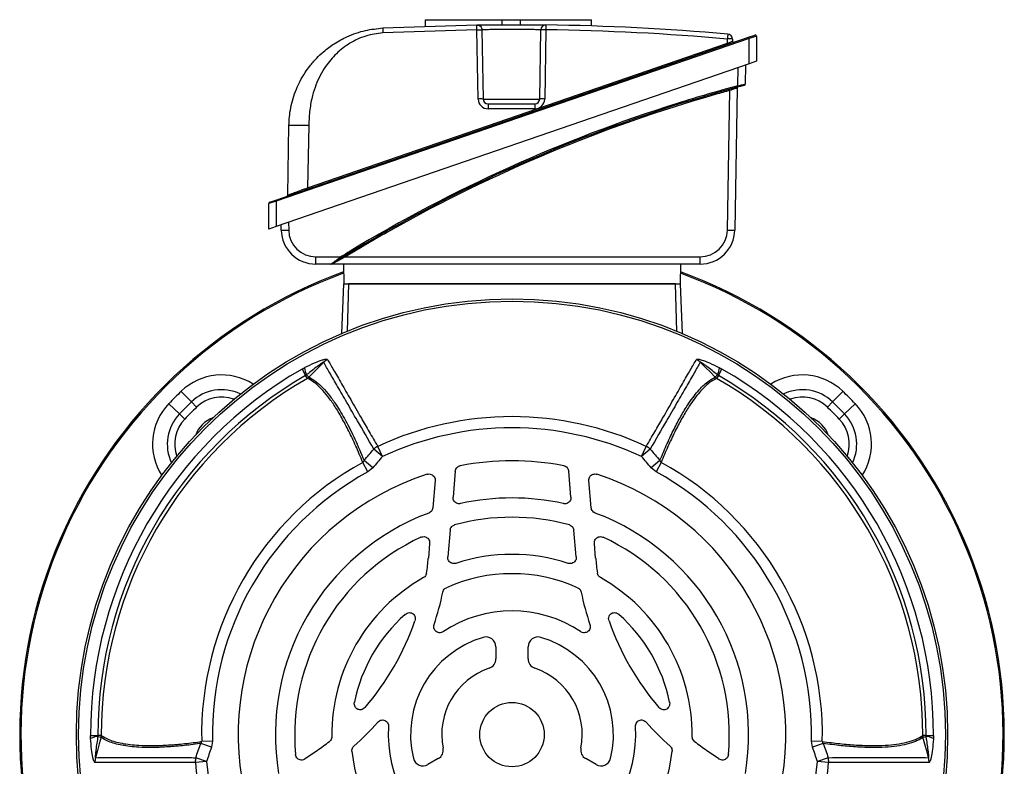
# Model space of a CAD drawing. Units: millimetres. Extents: x -689 to 463, y -463 to 463.
# Drawn here: x -689 to -491, y -29 to 122 of the extents above; entities that cross this region are included whole.
import ezdxf

# ---------------------------------------------------------------- set-up
doc = ezdxf.new("R2010")
doc.units = ezdxf.units.MM

msp = doc.modelspace()

# ---------------------------------------------------------------- linework, layer by layer
at = {"color": 7, "linetype": 'Continuous', "lineweight": 25}
for p, q in [((-607.51, 121.91), (-607.51, 120.6)), ((-607.51, 121.91), (-591.97, 121.91)), ((-591.97, 120.9), (-591.97, 121.91)), ((-591.97, 121.91), (-588.27, 121.91)), ((-588.27, 120.9), (-588.27, 121.91)), ((-588.27, 121.91), (-573.95, 121.91)), ((-573.95, 120.64), (-573.95, 121.91)), ((-616.11, 120.23), (-597.1, 120.85)), ((-597.09, 119.87), (-616.06, 119.24)), ((-596.84, 105.89), (-597.09, 119.87)), ((-596.09, 119.87), (-595.84, 105.89)), ((-584.4, 105.89), (-584.16, 119.87)), ((-583.16, 119.87), (-583.4, 105.89)), ((-637.7, 85.49), (-542.2, 118.37)), ((-542.12, 118.14), (-637.62, 85.25)), ((-546.47, 117.16), (-546.48, 118)), ((-545.48, 118), (-545.48, 117.59)), ((-542.2, 118.37), (-540.95, 118.8)), ((-542.2, 118.37), (-542.12, 118.14)), ((-540.62, 118.57), (-542.12, 118.14)), ((-542.12, 113.02), (-542.12, 118.14)), ((-540.62, 118.57), (-540.62, 113.53)), ((-631.28, 87.96), (-546.47, 117.16)), ((-540.62, 113.53), (-542.12, 113.02)), ((-542.12, 113.02), (-637.62, 80.13)), ((-544.36, 108.57), (-544.3, 112.27)), ((-542.8, 112.78), (-542.87, 108.9)), ((-546.49, 79.42), (-546, 107.61)), ((-544.5, 108.09), (-545, 79.42)), ((-595.84, 105.89), (-584.4, 105.89)), ((-594.84, 104.91), (-585.4, 104.91)), ((-594.84, 104.91), (-594.84, 103.92)), ((-585.4, 103.92), (-594.84, 103.92)), ((-585.4, 104.91), (-585.4, 103.92)), ((-635.31, 86.49), (-635.06, 100.6)), ((-631.06, 100.6), (-631.28, 87.96)), ((-637.62, 85.25), (-639.12, 84.82)), ((-639.12, 79.62), (-639.12, 84.82)), ((-638.95, 85.06), (-637.7, 85.49)), ((-637.7, 85.49), (-637.62, 85.25)), ((-637.62, 85.25), (-637.62, 80.13)), ((-637.62, 80.13), (-639.12, 79.62)), ((-636.62, 79.42), (-636.64, 80.47)), ((-635.14, 80.99), (-635.11, 79.42)), ((-629.61, 74.02), (-624.59, 74.02)), ((-623.64, 74.02), (-551.99, 74.02)), ((-626.57, 72.54), (-629.62, 72.54)), ((-552, 72.54), (-626.43, 72.54)), ((-624.07, 72.54), (-624, 68.54)), ((-555.93, 72.54), (-556, 68.54)), ((-624.35, 58.56), (-624, 68.54)), ((-624, 68.54), (-556, 68.54)), ((-557, 68.54), (-623, 68.54)), ((-556, 68.54), (-555.65, 58.56)), ((-632.42, 51.36), (-631.88, 51.65)), ((-632.42, 51.36), (-631.68, 50.08)), ((-631.52, 50.17), (-631.68, 50.08)), ((-631.34, 49.48), (-631.68, 50.08)), ((-631.06, 49.71), (-631.52, 50.17)), ((-548.48, 50.17), (-548.94, 49.71)), ((-548.32, 50.08), (-548.66, 49.48)), ((-548.32, 50.08), (-548.48, 50.17)), ((-548.32, 50.08), (-547.58, 51.36)), ((-548.12, 51.65), (-547.58, 51.36)), ((-656.83, 46.86), (-654.76, 44.72)), ((-525.24, 44.72), (-523.17, 46.86)), ((-659.32, 44.37), (-657.18, 42.3)), ((-653.72, 43.64), (-654.76, 44.72)), ((-526.28, 43.64), (-525.24, 44.72)), ((-522.82, 42.3), (-520.68, 44.37)), ((-656.1, 41.27), (-657.18, 42.3)), ((-523.9, 41.27), (-522.82, 42.3)), ((-616.17, 33.7), (-617.92, 35.2)), ((-616.17, 33.7), (-617.12, 35.74)), ((-563.83, 33.7), (-562.88, 35.74)), ((-562.08, 35.2), (-563.83, 33.7)), ((-619.09, 30.62), (-620.14, 32.52)), ((-618.14, 31.4), (-619.88, 32.89)), ((-560.12, 32.89), (-561.86, 31.4)), ((-559.86, 32.52), (-560.91, 30.62)), ((-618.14, 31.4), (-619.09, 30.62)), ((-601.45, 30.74), (-601.91, 25.52)), ((-578.09, 25.52), (-578.55, 30.74)), ((-560.91, 30.62), (-561.86, 31.4)), ((-605.53, 28.83), (-606.01, 23.34)), ((-573.99, 23.34), (-574.47, 28.83)), ((-602.49, 18.8), (-602.97, 13.42)), ((-577.03, 13.42), (-577.51, 18.8)), ((-606.64, 16.17), (-606.9, 13.19)), ((-573.1, 13.19), (-573.36, 16.17)), ((-593.25, -4.73), (-593.25, -7.14)), ((-586.75, -7.14), (-586.75, -4.73)), ((-675.12, -23.24), (-675.14, -22.63)), ((-675.14, -22.63), (-673.66, -22.63)), ((-672.97, -22.63), (-673.66, -22.63)), ((-673.66, -22.63), (-673.65, -22.81)), ((-673.65, -22.81), (-673.02, -22.99)), ((-650.51, -23.8), (-652.69, -23.85)), ((-650.51, -23.8), (-650.71, -25.01)), ((-527.31, -23.85), (-529.49, -23.8)), ((-529.29, -25.01), (-529.49, -23.8)), ((-506.34, -22.63), (-507.03, -22.63)), ((-506.98, -22.99), (-506.35, -22.81)), ((-506.35, -22.81), (-506.34, -22.63)), ((-506.34, -22.63), (-504.86, -22.63)), ((-504.86, -22.63), (-504.88, -23.24)), ((-650.71, -25.01), (-652.87, -24.25)), ((-629.32, -25.64), (-631.77, -27.36)), ((-548.23, -27.36), (-550.68, -25.64)), ((-527.13, -24.25), (-529.29, -25.01)), ((-651.72, -27.87), (-653.89, -27.11)), ((-604.89, -27.3), (-606.98, -28.51)), ((-573.02, -28.51), (-575.11, -27.3)), ((-526.11, -27.11), (-528.28, -27.87)), ((-651.72, -27.87), (-653.96, -28.07)), ((-526.04, -28.07), (-528.28, -27.87))]:
    msp.add_line(p, q, dxfattribs=at)
at = {"color": 8, "linetype": 'Continuous', "lineweight": 25}
for p, q in [((-623, 68.54), (-623.33, 58.98)), ((-556.67, 58.98), (-557, 68.54))]:
    msp.add_line(p, q, dxfattribs=at)
at = {"color": 7, "linetype": 'Continuous', "lineweight": 25, "flags": 128}
for points in [[(-583.14, 120.85), (-583.14, 120.84), (-583.14, 120.78), (-583.15, 120.69), (-583.15, 120.57), (-583.15, 120.42), (-583.15, 120.25), (-583.15, 120.06), (-583.16, 119.87)], [(-628.04, 52.74), (-628.69, 52.09), (-629.68, 51.1), (-631.06, 49.71)], [(-548.94, 49.71), (-549.93, 50.7), (-550.92, 51.7), (-551.96, 52.74)], [(-673.02, -22.99), (-673.39, -24.34), (-673.76, -25.69), (-674.15, -27.11)], [(-505.85, -27.11), (-506.09, -26.22), (-506.46, -24.87), (-506.98, -22.99)]]:
    msp.add_lwpolyline(points, dxfattribs=at)
at = {"color": 7, "linetype": 'Continuous', "lineweight": 25}
for radius in [88, 87.54, 6.5]:
    msp.add_circle((-590, -22.46), radius, dxfattribs=at)
for centre, radius, start, end in [((-583.16, 119.85), 1, 89.1984, 179), ((-583.66, 105.54), 14.34, 88.0016, 91.9984), ((-590.12, -377.85), 497.77, 84.9707, 89.1984), ((-590.12, -377.87), 498.77, 84.9707, 89.1984), ((-387.51, 104.26), 159.57, 174.7051, 175.0579), ((-545.98, 103.68), 14.34, 88.0016, 91.9984), ((-546.48, 117.99), 1, 1, 84.9707), ((-545.23, 117.6), 0.25, 181, 289), ((-540.87, 118.57), 0.25, 0, 109), ((-536.28, 120.61), 10.76, 198.6761, 199.9859), ((-465.4, -185.19), 303.94, 105.0448, 121.554), ((-492.47, 122.41), 55.54, 195.1996, 195.4529), ((-544.25, 108.08), 0.25, 105.0485, 179), ((-593.31, 95.35), 50.7, 14.8358, 15.1134), ((-543.12, 108.9), 0.25, 284.8014, 359), ((-465.41, -185.19), 303.69, 105.9307, 119.4158), ((-596.34, 91.56), 14.34, 88.0016, 91.9984), ((-594.84, 105.92), 2, 181, 270), ((-594.84, 105.91), 1, 181, 270), ((-585.4, 105.92), 2, 270, 359), ((-585.4, 105.91), 1, 270, 359), ((-583.9, 91.56), 14.34, 88.0016, 91.9984), ((-465.4, -185.2), 304.19, 107.449, 121.1326), ((-621.09, 91.4), 10.76, 198.6761, 199.9859), ((-635.56, 86.49), 0.25, 289, 359), ((-638.87, 84.82), 0.25, 109, 180), ((-635.89, 102.19), 22.78, 268.1568, 271.9515), ((-629.62, 79.54), 7, 181, 270), ((-629.61, 79.52), 5.5, 181, 270), ((-552, 79.54), 7, 270, 359), ((-551.99, 79.52), 5.5, 270, 359), ((-545.73, 102.11), 22.7, 268.0632, 271.8272), ((-694.15, 73.65), 64.54, 359.0141, 0.3239), ((-610.84, 82.39), 16.1, 211.3378, 212.2124), ((-637.58, 65.58), 16.29, 31.1894, 32.0537), ((-616.53, 73.65), 64.54, 359.0141, 0.3239), ((-626.57, 72.79), 0.25, 270, 301.9938), ((-590, -22.46), 99.45, 110.0181, 203.1756), ((-590, -22.46), 99.2, 110.0668, 203.107), ((-590, -22.46), 99.45, 336.8244, 69.9819), ((-590, -22.46), 99.2, 336.893, 69.9332), ((-625.88, 50.52), 3.1, 116.4317, 134.2588), ((-554.12, 50.52), 3.1, 45.7412, 63.5683), ((-590, -22.46), 85.14, 119.8837, 180.1163), ((-590, -22.46), 83.66, 119.8837, 180.1163), ((-628.18, 51.78), 3.71, 182.0264, 205.7677), ((-551.82, 51.78), 3.71, 334.2323, 357.9736), ((-590, -22.46), 83.66, 359.8837, 60.1163), ((-590, -22.46), 85.14, 359.8837, 60.1163), ((-590, -22.46), 82.97, 119.8837, 180.1163), ((-632.09, 50.68), 1.42, 301.9276, 316.6644), ((-547.91, 50.68), 1.42, 223.3356, 238.0724), ((-590, -22.46), 82.97, 359.8837, 60.1163), ((-590, -22.46), 96.29, 133.9507, 136.0493), ((-590, -22.46), 96.29, 43.9507, 46.0493), ((-590, -22.46), 93.31, 133.9507, 136.0493), ((-590, -22.46), 93.31, 43.9507, 46.0493), ((-590, -22.46), 91.82, 133.9507, 136.0493), ((-590, -22.46), 91.82, 43.9507, 46.0493), ((-648.34, 35.88), 6, 110.6243, 159.3757), ((-590, -22.46), 64.21, 65.0138, 114.9862), ((-531.66, 35.88), 6, 20.6243, 69.3757), ((-590, -22.46), 61.95, 65.0138, 114.9862), ((-615.31, 32.22), 3.96, 117.1801, 131.1542), ((-564.69, 32.22), 3.96, 48.8458, 62.8199), ((-590, -22.46), 62.7, 118.7308, 181.2692), ((-590, -22.46), 55.3, 79.109, 100.891), ((-590, -22.46), 62.7, 358.7308, 61.2692), ((-590, -22.46), 60.53, 118.7308, 181.2692), ((-590, -22.46), 55.3, 108.0698, 191.9302), ((-590, -22.46), 55.3, 348.0698, 71.9302), ((-590, -22.46), 60.53, 358.7308, 61.2692), ((-590, -22.46), 47.8, 77.4325, 102.5675), ((-590, -22.46), 47.8, 110.5916, 189.4084), ((-590, -22.46), 47.8, 350.5916, 69.4084), ((-590, -22.46), 43.9, 74.6973, 105.3027), ((-590, -22.46), 43.9, 114.7732, 185.2268), ((-590, -22.46), 43.9, 354.7732, 65.2268), ((-590, -22.46), 36.4, 71.8436, 108.1564), ((-659.75, 17.81), 53.05, 351.701, 355), ((-520.25, 17.81), 53.05, 185, 188.299), ((-590, -22.46), 32.5, 65.9244, 114.0756), ((-590, -22.46), 36.4, 119.4062, 180.5938), ((-590, -22.46), 36.4, 359.4062, 60.5938), ((-659.75, 17.81), 56.95, 341.5301, 348.3715), ((-520.25, 17.81), 56.95, 191.6285, 198.4699), ((-590, -22.46), 25, 56.3118, 123.6882), ((-590, -22.46), 32.5, 131.6592, 168.3408), ((-659.75, 17.81), 53.05, 319.0556, 340.9444), ((-520.25, 17.81), 53.05, 199.0556, 220.9444), ((-590, -22.46), 32.5, 11.6592, 48.3408), ((-590, -22.46), 20.49, 106.4968, 193.5032), ((-595.25, -4.73), 2, 0, 106.4968), ((-584.75, -4.73), 2, 73.5032, 180), ((-590, -22.46), 20.49, 346.4968, 73.5032), ((-595.25, -7.14), 2, 288.9236, 0), ((-584.75, -7.14), 2, 180, 251.0764), ((-590, -22.46), 14.19, 108.9236, 191.0764), ((-590, -22.46), 14.19, 348.9236, 71.0764), ((-659.75, 17.81), 56.95, 311.6285, 318.4699), ((-590, -22.46), 25, 176.3118, 243.6882), ((-590, -22.46), 25, 296.3118, 3.6882), ((-520.25, 17.81), 56.95, 221.5301, 228.3715), ((-673.38, -26.52), 3.71, 94.2323, 117.9736), ((-674.38, -22.58), 1.42, 343.3356, 358.0724), ((-659.75, 17.81), 53.05, 305, 308.299), ((-520.25, 17.81), 53.05, 231.701, 235), ((-505.62, -22.58), 1.42, 181.9276, 196.6644), ((-506.62, -26.52), 3.71, 62.0264, 85.7677), ((-590, -22.46), 32.5, 185.9244, 234.0756), ((-605.89, -25.57), 2, 300, 11.0764), ((-574.11, -25.57), 2, 168.9236, 240), ((-590, -22.46), 32.5, 305.9244, 354.0756), ((-671.14, -27.87), 3.1, 165.7412, 183.5683), ((-650.01, -27.87), 3.96, 168.8458, 182.8199), ((-607.98, -26.77), 2, 193.5032, 300), ((-572.02, -26.77), 2, 240, 346.4968), ((-529.99, -27.87), 3.96, 357.1801, 11.1542), ((-508.86, -27.87), 3.1, 356.4317, 14.2588), ((-590, -22.46), 64.21, 185.0138, 234.9862), ((-590, -22.46), 61.95, 185.0138, 234.9862), ((-590, -22.46), 61.95, 305.0138, 354.9862), ((-590, -22.46), 64.21, 305.0138, 354.9862)]:
    msp.add_arc(centre, radius, start, end, dxfattribs=at)
at = {"color": 8, "linetype": 'Continuous', "lineweight": 25}
for centre, radius, start, end in [((-465.4, -185.2), 304.19, 105.0448, 107.449), ((-465.41, -185.19), 303.69, 105.3903, 105.9307), ((-465.41, -185.19), 303.69, 119.4158, 121.403), ((-465.4, -185.2), 304.19, 121.1326, 121.554), ((-648.65, 38.38), 11.79, 57.4406, 133.9507), ((-531.35, 38.38), 11.79, 46.0493, 122.5594), ((-648.65, 38.38), 8.81, 64.6518, 133.9507), ((-531.35, 38.38), 8.81, 46.0493, 115.3482), ((-650.83, 36.19), 11.79, 136.0493, 212.5594), ((-648.65, 38.38), 7.32, 70.3708, 133.9507), ((-531.35, 38.38), 7.32, 46.0493, 109.6292), ((-529.17, 36.19), 11.79, 327.4406, 43.9507), ((-650.83, 36.19), 8.81, 136.0493, 205.3482), ((-529.17, 36.19), 8.81, 334.6518, 43.9507), ((-650.83, 36.19), 7.32, 136.0493, 199.6292), ((-529.17, 36.19), 7.32, 340.3708, 43.9507)]:
    msp.add_arc(centre, radius, start, end, dxfattribs=at)
at = {"color": 7, "linetype": 'Continuous', "lineweight": 25}
msp.add_ellipse((-546.47, 117.17), major_axis=(0.993, 0.424), ratio=0.003745, start_param=4.711173, end_param=6.281664, dxfattribs=at)
for points, knots in [([(-635.06, 100.6), (-635.04, 101.17), (-634.99, 102.35), (-634.71, 104.16), (-634.25, 106.03), (-633.6, 107.84), (-632.79, 109.59), (-631.88, 111.13), (-630.77, 112.69), (-629.54, 114.11), (-628.23, 115.34), (-627.04, 116.29), (-625.87, 117.1), (-624.65, 117.83), (-622.59, 118.85), (-619.77, 119.85), (-617.28, 120.1), (-616.11, 120.23)], [0, 0, 0, 0, 0.0569346, 0.1174085, 0.1814732, 0.2491723, 0.308492, 0.3746053, 0.4283821, 0.5003266, 0.5625276, 0.6088202, 0.6534469, 0.7047573, 0.7512933, 0.882999, 1, 1, 1, 1]), ([(-616.11, 120.23), (-616.11, 120.21), (-616.11, 120.19), (-616.1, 120.07), (-616.09, 119.94), (-616.08, 119.79), (-616.07, 119.56), (-616.06, 119.37), (-616.06, 119.24)], [0, 0, 0, 0, 0.239696, 0.368514, 0.5, 0.631486, 0.760304, 1, 1, 1, 1]), ([(-597.1, 120.85), (-597.02, 120.86), (-596.87, 120.86), (-595.66, 120.87), (-593.89, 120.89), (-591.68, 120.9), (-589.3, 120.9), (-587.01, 120.89), (-585.07, 120.88), (-583.7, 120.86), (-583.18, 120.85), (-583.15, 120.85), (-583.14, 120.85)], [0, 0, 0, 0, 0.10728, 0.214604, 0.321999, 0.429449, 0.536912, 0.644345, 0.751728, 0.859059, 0.966347, 1, 1, 1, 1]), ([(-597.09, 119.87), (-597.09, 120), (-597.09, 120.19), (-597.09, 120.42), (-597.1, 120.57), (-597.1, 120.7), (-597.1, 120.82), (-597.1, 120.84), (-597.1, 120.85)], [0, 0, 0, 0, 0.2396884, 0.3685011, 0.4999824, 0.6314662, 0.7602863, 1, 1, 1, 1]), ([(-584.16, 119.87), (-584.16, 119.87), (-584.19, 119.87), (-584.63, 119.88), (-585.8, 119.9), (-587.46, 119.91), (-589.42, 119.92), (-591.46, 119.92), (-593.35, 119.91), (-594.86, 119.89), (-595.89, 119.87), (-596.02, 119.87), (-596.09, 119.87)], [0, 0, 0, 0, 0.0336857, 0.1410653, 0.2484331, 0.3557825, 0.4631252, 0.570481, 0.6778558, 0.7852386, 0.8926198, 1, 1, 1, 1]), ([(-616.06, 119.24), (-617.23, 119.09), (-619.58, 118.79), (-622.26, 117.51), (-624.18, 116.19), (-625.48, 115.07), (-626.65, 113.82), (-627.75, 112.37), (-628.77, 110.67), (-629.65, 108.7), (-630.39, 106.39), (-630.92, 103.67), (-631.02, 101.65), (-631.06, 100.6)], [0, 0, 0, 0, 0.134165, 0.267222, 0.332413, 0.398251, 0.461807, 0.526074, 0.605676, 0.686602, 0.769925, 0.880956, 1, 1, 1, 1]), ([(-544.5, 108.09), (-544.51, 108.09), (-544.52, 108.08), (-544.68, 108.03), (-545.02, 107.93), (-545.48, 107.78), (-545.83, 107.67), (-546, 107.61)], [0, 0, 0, 0, 0.1124547, 0.3236441, 0.5445444, 0.7719727, 1, 1, 1, 1]), ([(-544.36, 108.57), (-544.19, 108.6), (-543.84, 108.68), (-543.38, 108.78), (-543.04, 108.86), (-542.88, 108.89), (-542.87, 108.9), (-542.87, 108.9)], [0, 0, 0, 0, 0.224788, 0.45041, 0.671763, 0.885233, 1, 1, 1, 1]), ([(-543.05, 108.66), (-543.06, 108.66), (-543.07, 108.66), (-543.2, 108.62), (-543.48, 108.55), (-543.86, 108.45), (-544.15, 108.37), (-544.3, 108.33)], [0, 0, 0, 0, 0.114181, 0.326754, 0.547837, 0.774027, 1, 1, 1, 1]), ([(-635.06, 100.6), (-635.01, 100.61), (-634.93, 100.62), (-634.43, 100.63), (-633.91, 100.63), (-633.27, 100.63), (-632.34, 100.62), (-631.57, 100.61), (-631.06, 100.6)], [0, 0, 0, 0, 0.239461, 0.368363, 0.5, 0.631637, 0.760539, 1, 1, 1, 1]), ([(-635.31, 86.49), (-635.31, 86.49), (-635.31, 86.49), (-635.26, 86.51), (-634.87, 86.65), (-633.96, 86.98), (-632.9, 87.37), (-631.98, 87.71), (-631.5, 87.88), (-631.28, 87.96), (-631.28, 87.96)], [0, 0, 0, 0, 0.0000093, 0.0997385, 0.3089204, 0.5324299, 0.7657485, 0.8927354, 0.9999907, 1, 1, 1, 1]), ([(-626.57, 72.54), (-626.56, 72.55), (-626.55, 72.56), (-626.41, 72.67), (-626.09, 72.9), (-625.46, 73.37), (-624.91, 73.77), (-624.59, 74.02)], [0, 0, 0, 0, 0.089637, 0.195981, 0.350251, 0.611978, 1, 1, 1, 1]), ([(-624.46, 73.81), (-624.78, 73.61), (-625.33, 73.27), (-625.95, 72.89), (-626.27, 72.69), (-626.42, 72.59), (-626.43, 72.58), (-626.44, 72.58)], [0, 0, 0, 0, 0.401589, 0.666728, 0.817457, 0.917578, 1, 1, 1, 1]), ([(-623.64, 74.02), (-624.15, 73.75), (-624.85, 73.38), (-625.68, 72.94), (-626.09, 72.72), (-626.34, 72.59), (-626.41, 72.55), (-626.43, 72.54), (-626.43, 72.54), (-626.43, 72.54)], [0, 0, 0, 0, 0.453265, 0.627704, 0.799162, 0.893244, 0.963538, 0.985644, 1, 1, 1, 1]), ([(-626.2, 72.73), (-626.18, 72.74), (-626.14, 72.77), (-626.09, 72.8), (-626.06, 72.82)], [0, 0, 0, 0, 0.559701, 1, 1, 1, 1]), ([(-631.88, 51.65), (-631.84, 51.67), (-631.17, 52.01), (-629.96, 52.59), (-628.56, 53.14), (-627.75, 53.36), (-627.38, 53.39), (-627.3, 53.33), (-627.26, 53.3)], [0, 0, 0, 0, 0.024574, 0.383274, 0.683892, 0.831734, 0.915654, 1, 1, 1, 1]), ([(-628.04, 52.74), (-628.05, 52.75), (-628.05, 52.76), (-628.07, 52.76), (-628.14, 52.73), (-628.38, 52.59), (-629.32, 51.93), (-630.41, 51.07), (-631.31, 50.34), (-631.52, 50.17)], [0, 0, 0, 0, 0.010688, 0.021357, 0.038225, 0.079368, 0.228611, 0.820718, 1, 1, 1, 1]), ([(-617.92, 35.2), (-619.06, 37.16), (-621.05, 40.59), (-623.41, 44.71), (-625.29, 47.95), (-626.88, 50.71), (-627.66, 52.06), (-628.04, 52.74)], [0, 0, 0, 0, 0.246407, 0.431255, 0.617459, 0.807984, 1, 1, 1, 1]), ([(-627.26, 53.3), (-626.88, 52.62), (-626.1, 51.27), (-624.51, 48.51), (-622.62, 45.27), (-620.72, 41.94), (-618.86, 38.74), (-617.7, 36.74), (-617.12, 35.74)], [0, 0, 0, 0, 0.1905, 0.382489, 0.567337, 0.753541, 0.876571, 1, 1, 1, 1]), ([(-562.88, 35.74), (-562.3, 36.74), (-561.14, 38.74), (-559.29, 41.93), (-557.38, 45.26), (-555.5, 48.5), (-553.9, 51.26), (-553.13, 52.62), (-552.74, 53.3)], [0, 0, 0, 0, 0.123011, 0.24642, 0.431277, 0.617491, 0.808, 1, 1, 1, 1]), ([(-551.96, 52.74), (-552.34, 52.07), (-553.12, 50.72), (-554.71, 47.96), (-556.59, 44.72), (-558.95, 40.6), (-560.94, 37.16), (-562.08, 35.2)], [0, 0, 0, 0, 0.190536, 0.382561, 0.567419, 0.753631, 1, 1, 1, 1]), ([(-552.74, 53.3), (-552.7, 53.33), (-552.62, 53.39), (-552.25, 53.36), (-551.44, 53.14), (-549.99, 52.57), (-548.79, 51.98), (-548.12, 51.65)], [0, 0, 0, 0, 0.084351, 0.168276, 0.316125, 0.61676, 1, 1, 1, 1]), ([(-548.48, 50.17), (-549.21, 50.75), (-550.07, 51.45), (-551.04, 52.18), (-551.35, 52.4), (-551.55, 52.54), (-551.71, 52.64), (-551.82, 52.71), (-551.9, 52.75), (-551.93, 52.76), (-551.95, 52.75), (-551.95, 52.75), (-551.96, 52.74)], [0, 0, 0, 0, 0.618288, 0.735866, 0.815763, 0.870615, 0.908804, 0.94857, 0.966649, 0.981741, 0.992652, 1, 1, 1, 1]), ([(-620.14, 32.52), (-620.61, 33.64), (-621.54, 35.89), (-622.96, 38.87), (-624.39, 41.58), (-625.79, 43.91), (-627.18, 45.85), (-628.56, 47.45), (-629.94, 48.73), (-630.87, 49.23), (-631.34, 49.48)], [0, 0, 0, 0, 0.123138, 0.246279, 0.372097, 0.497912, 0.618872, 0.740454, 0.869835, 1, 1, 1, 1]), ([(-631.06, 49.71), (-630.99, 49.68), (-630.5, 49.46), (-629.56, 48.86), (-628.23, 47.66), (-626.87, 46.09), (-625.34, 43.94), (-623.63, 41.05), (-621.74, 37.32), (-620.5, 34.37), (-619.88, 32.89)], [0, 0, 0, 0, 0.017109, 0.139137, 0.261171, 0.383182, 0.505192, 0.67, 0.835196, 1, 1, 1, 1]), ([(-560.12, 32.89), (-560.09, 32.95), (-559.61, 34.15), (-558.66, 36.36), (-557.27, 39.28), (-555.88, 41.89), (-554.28, 44.55), (-552.45, 46.98), (-550.6, 48.82), (-549.45, 49.44), (-548.94, 49.71)], [0, 0, 0, 0, 0.006859, 0.128867, 0.25088, 0.372897, 0.494912, 0.677521, 0.860128, 1, 1, 1, 1]), ([(-548.66, 49.48), (-549.16, 49.21), (-550.3, 48.58), (-552.14, 46.74), (-553.96, 44.31), (-555.56, 41.66), (-556.94, 39.06), (-558.33, 36.15), (-559.31, 33.89), (-559.81, 32.64), (-559.86, 32.52)], [0, 0, 0, 0, 0.139004, 0.320517, 0.502031, 0.623318, 0.744608, 0.865893, 0.987176, 1, 1, 1, 1]), ([(-619.88, 32.89), (-619.56, 33.28), (-618.9, 34.05), (-618.25, 34.82), (-617.92, 35.2)], [0, 0, 0, 0, 0.500007, 1, 1, 1, 1]), ([(-562.08, 35.2), (-561.75, 34.82), (-561.1, 34.05), (-560.44, 33.28), (-560.12, 32.89)], [0, 0, 0, 0, 0.499994, 1, 1, 1, 1]), ([(-620.14, 32.52), (-620.09, 32.57), (-619.98, 32.67), (-619.92, 32.81), (-619.88, 32.89)], [0, 0, 0, 0, 0.414236, 1, 1, 1, 1]), ([(-616.17, 33.7), (-616.5, 33.31), (-617.16, 32.55), (-617.81, 31.78), (-618.14, 31.4)], [0, 0, 0, 0, 0.5, 1, 1, 1, 1]), ([(-601.45, 30.74), (-601.42, 30.87), (-601.37, 31.15), (-601.13, 31.5), (-600.81, 31.75), (-600.56, 31.81), (-600.45, 31.85)], [0, 0, 0, 0, 0.261011, 0.522082, 0.781932, 1, 1, 1, 1]), ([(-579.55, 31.85), (-579.42, 31.81), (-579.15, 31.73), (-578.82, 31.45), (-578.61, 31.1), (-578.57, 30.85), (-578.55, 30.74)], [0, 0, 0, 0, 0.261011, 0.522082, 0.781933, 1, 1, 1, 1]), ([(-561.86, 31.4), (-562.19, 31.78), (-562.84, 32.55), (-563.5, 33.31), (-563.83, 33.7)], [0, 0, 0, 0, 0.5, 1, 1, 1, 1]), ([(-560.12, 32.89), (-560.08, 32.8), (-560.02, 32.67), (-559.9, 32.56), (-559.86, 32.52)], [0, 0, 0, 0, 0.6246324, 1, 1, 1, 1]), ([(-607.15, 30.11), (-607.01, 30.15), (-606.74, 30.21), (-606.31, 30.12), (-605.95, 29.9), (-605.68, 29.58), (-605.53, 29.21), (-605.53, 28.95), (-605.53, 28.83)], [0, 0, 0, 0, 0.173125, 0.346371, 0.516756, 0.684764, 0.852949, 1, 1, 1, 1]), ([(-574.47, 28.83), (-574.47, 28.97), (-574.46, 29.25), (-574.28, 29.65), (-573.99, 29.95), (-573.62, 30.14), (-573.22, 30.2), (-572.96, 30.14), (-572.85, 30.11)], [0, 0, 0, 0, 0.173125, 0.346372, 0.516755, 0.684762, 0.852948, 1, 1, 1, 1]), ([(-600.4, 24.2), (-600.54, 24.18), (-600.82, 24.14), (-601.24, 24.27), (-601.58, 24.52), (-601.82, 24.87), (-601.92, 25.22), (-601.91, 25.44), (-601.91, 25.52)], [0, 0, 0, 0, 0.181377, 0.362863, 0.541823, 0.718887, 0.896452, 1, 1, 1, 1]), ([(-578.09, 25.52), (-578.09, 25.37), (-578.1, 25.09), (-578.28, 24.7), (-578.57, 24.39), (-578.95, 24.2), (-579.3, 24.15), (-579.52, 24.18), (-579.6, 24.2)], [0, 0, 0, 0, 0.181377, 0.362863, 0.541824, 0.718889, 0.896452, 1, 1, 1, 1]), ([(-606.01, 23.34), (-606.04, 23.2), (-606.09, 22.93), (-606.33, 22.58), (-606.6, 22.38), (-606.77, 22.31), (-606.81, 22.29)], [0, 0, 0, 0, 0.300052, 0.600153, 0.899325, 1, 1, 1, 1]), ([(-573.19, 22.29), (-573.31, 22.35), (-573.57, 22.47), (-573.84, 22.8), (-573.96, 23.11), (-573.98, 23.3), (-573.99, 23.34)], [0, 0, 0, 0, 0.300065, 0.600178, 0.899351, 1, 1, 1, 1]), ([(-602.49, 18.8), (-602.47, 18.94), (-602.42, 19.21), (-602.17, 19.56), (-601.88, 19.79), (-601.67, 19.86), (-601.59, 19.89)], [0, 0, 0, 0, 0.277365, 0.554784, 0.831116, 1, 1, 1, 1]), ([(-578.41, 19.89), (-578.28, 19.84), (-578.02, 19.74), (-577.72, 19.43), (-577.55, 19.1), (-577.52, 18.88), (-577.51, 18.8)], [0, 0, 0, 0, 0.277365, 0.554784, 0.831116, 1, 1, 1, 1]), ([(-608.4, 17.4), (-608.26, 17.45), (-607.99, 17.54), (-607.56, 17.51), (-607.17, 17.33), (-606.86, 17.04), (-606.67, 16.67), (-606.63, 16.36), (-606.64, 16.2), (-606.64, 16.17)], [0, 0, 0, 0, 0.164306, 0.328752, 0.489821, 0.64779, 0.805462, 0.965652, 1, 1, 1, 1]), ([(-573.36, 16.17), (-573.36, 16.31), (-573.36, 16.6), (-573.17, 16.99), (-572.88, 17.3), (-572.51, 17.49), (-572.09, 17.54), (-571.79, 17.48), (-571.63, 17.41), (-571.6, 17.4)], [0, 0, 0, 0, 0.164307, 0.328755, 0.48982, 0.647785, 0.80546, 0.965655, 1, 1, 1, 1]), ([(-601.34, 12.13), (-601.48, 12.1), (-601.76, 12.04), (-602.18, 12.12), (-602.55, 12.34), (-602.82, 12.66), (-602.97, 13.04), (-602.97, 13.3), (-602.97, 13.42)], [0, 0, 0, 0, 0.173007, 0.346137, 0.516392, 0.684258, 0.852298, 1, 1, 1, 1]), ([(-577.03, 13.42), (-577.04, 13.27), (-577.04, 12.99), (-577.22, 12.6), (-577.51, 12.29), (-577.89, 12.1), (-578.29, 12.04), (-578.54, 12.1), (-578.66, 12.13)], [0, 0, 0, 0, 0.173007, 0.346135, 0.516394, 0.684261, 0.852299, 1, 1, 1, 1]), ([(-607.25, 10.15), (-607.29, 10.02), (-607.36, 9.75), (-607.59, 9.44), (-607.79, 9.31), (-607.87, 9.25)], [0, 0, 0, 0, 0.369317, 0.738667, 1, 1, 1, 1]), ([(-572.13, 9.25), (-572.24, 9.33), (-572.47, 9.49), (-572.67, 9.83), (-572.72, 10.06), (-572.75, 10.15)], [0, 0, 0, 0, 0.369391, 0.738815, 1, 1, 1, 1]), ([(-603.97, 6.33), (-603.93, 6.47), (-603.84, 6.73), (-603.58, 7.04), (-603.36, 7.16), (-603.26, 7.21)], [0, 0, 0, 0, 0.355773, 0.711582, 1, 1, 1, 1]), ([(-576.74, 7.21), (-576.62, 7.15), (-576.38, 7.01), (-576.14, 6.68), (-576.06, 6.44), (-576.03, 6.33)], [0, 0, 0, 0, 0.355863, 0.711762, 1, 1, 1, 1]), ([(-611.6, 1.82), (-611.47, 1.92), (-611.21, 2.11), (-610.74, 2.21), (-610.3, 2.14), (-609.94, 1.93), (-609.68, 1.63), (-609.54, 1.26), (-609.51, 0.86), (-609.57, 0.61), (-609.61, 0.49)], [0, 0, 0, 0, 0.143184, 0.286802, 0.418739, 0.537981, 0.651536, 0.767116, 0.890864, 1, 1, 1, 1]), ([(-570.39, 0.49), (-570.43, 0.65), (-570.51, 0.96), (-570.42, 1.44), (-570.19, 1.82), (-569.86, 2.07), (-569.48, 2.19), (-569.08, 2.18), (-568.7, 2.06), (-568.49, 1.9), (-568.4, 1.82)], [0, 0, 0, 0, 0.14322, 0.286877, 0.418784, 0.537974, 0.651519, 0.767134, 0.890929, 1, 1, 1, 1]), ([(-603.87, -1.66), (-604, -1.73), (-604.27, -1.87), (-604.72, -1.9), (-605.14, -1.79), (-605.48, -1.54), (-605.71, -1.2), (-605.82, -0.81), (-605.8, -0.47), (-605.75, -0.28), (-605.73, -0.23)], [0, 0, 0, 0, 0.144907, 0.290096, 0.427923, 0.557455, 0.683583, 0.811982, 0.947068, 1, 1, 1, 1]), ([(-574.27, -0.23), (-574.23, -0.38), (-574.16, -0.67), (-574.25, -1.12), (-574.48, -1.5), (-574.81, -1.76), (-575.19, -1.89), (-575.6, -1.89), (-575.92, -1.79), (-576.09, -1.68), (-576.13, -1.66)], [0, 0, 0, 0, 0.144889, 0.290057, 0.427905, 0.557469, 0.6836, 0.811972, 0.94703, 1, 1, 1, 1]), ([(-619.68, -16.95), (-619.79, -17.07), (-620.03, -17.29), (-620.48, -17.45), (-620.93, -17.44), (-621.32, -17.28), (-621.61, -17.01), (-621.8, -16.66), (-621.88, -16.27), (-621.85, -16.01), (-621.83, -15.89)], [0, 0, 0, 0, 0.14322, 0.286877, 0.418784, 0.537974, 0.651519, 0.767134, 0.890929, 1, 1, 1, 1]), ([(-558.17, -15.89), (-558.15, -16.05), (-558.12, -16.37), (-558.27, -16.83), (-558.55, -17.18), (-558.91, -17.39), (-559.3, -17.46), (-559.69, -17.4), (-560.05, -17.23), (-560.24, -17.04), (-560.32, -16.95)], [0, 0, 0, 0, 0.1431838, 0.2868021, 0.4187394, 0.5379807, 0.6515364, 0.7671162, 0.8908638, 1, 1, 1, 1]), ([(-617.12, -19.95), (-617, -19.84), (-616.78, -19.64), (-616.35, -19.49), (-615.91, -19.5), (-615.52, -19.65), (-615.22, -19.92), (-615.01, -20.27), (-614.94, -20.6), (-614.95, -20.79), (-614.95, -20.85)], [0, 0, 0, 0, 0.144889, 0.290057, 0.427905, 0.557469, 0.6836, 0.811972, 0.94703, 1, 1, 1, 1]), ([(-565.05, -20.85), (-565.05, -20.7), (-565.04, -20.39), (-564.84, -19.98), (-564.52, -19.68), (-564.14, -19.51), (-563.74, -19.48), (-563.34, -19.59), (-563.06, -19.77), (-562.92, -19.91), (-562.88, -19.95)], [0, 0, 0, 0, 0.1449072, 0.290096, 0.427923, 0.557455, 0.6835832, 0.8119825, 0.9470676, 1, 1, 1, 1]), ([(-674.24, -28.07), (-674.28, -28.05), (-674.37, -28.01), (-674.53, -27.67), (-674.75, -26.87), (-674.98, -25.33), (-675.07, -23.99), (-675.12, -23.24)], [0, 0, 0, 0, 0.084351, 0.168276, 0.316125, 0.61676, 1, 1, 1, 1]), ([(-673.65, -22.81), (-673.8, -23.74), (-673.97, -24.83), (-674.12, -26.04), (-674.15, -26.41), (-674.17, -26.66), (-674.18, -26.85), (-674.19, -26.98), (-674.18, -27.06), (-674.17, -27.1), (-674.16, -27.11), (-674.15, -27.11), (-674.15, -27.11)], [0, 0, 0, 0, 0.618288, 0.735866, 0.815763, 0.870615, 0.908804, 0.94857, 0.966649, 0.981741, 0.992652, 1, 1, 1, 1]), ([(-652.87, -24.25), (-652.94, -24.26), (-654.22, -24.44), (-656.61, -24.72), (-659.84, -24.98), (-662.79, -25.09), (-665.89, -25.02), (-668.91, -24.66), (-671.43, -23.97), (-672.54, -23.28), (-673.02, -22.99)], [0, 0, 0, 0, 0.006859, 0.128867, 0.25088, 0.372897, 0.494912, 0.677521, 0.860128, 1, 1, 1, 1]), ([(-672.97, -22.63), (-672.48, -22.92), (-671.37, -23.6), (-668.87, -24.27), (-665.85, -24.63), (-662.75, -24.69), (-659.81, -24.59), (-656.59, -24.34), (-654.15, -24.05), (-652.81, -23.86), (-652.69, -23.85)], [0, 0, 0, 0, 0.139004, 0.319471, 0.502032, 0.62301, 0.744608, 0.865584, 0.987176, 1, 1, 1, 1]), ([(-652.87, -24.25), (-652.82, -24.18), (-652.73, -24.06), (-652.7, -23.9), (-652.69, -23.85)], [0, 0, 0, 0, 0.624632, 1, 1, 1, 1]), ([(-626.4, -22.84), (-626.41, -22.97), (-626.44, -23.25), (-626.62, -23.59), (-626.8, -23.76), (-626.87, -23.82)], [0, 0, 0, 0, 0.369317, 0.738667, 1, 1, 1, 1]), ([(-553.13, -23.82), (-553.23, -23.72), (-553.43, -23.53), (-553.58, -23.17), (-553.6, -22.93), (-553.6, -22.84)], [0, 0, 0, 0, 0.369399, 0.738832, 1, 1, 1, 1]), ([(-527.31, -23.85), (-526.11, -24), (-523.71, -24.32), (-520.41, -24.58), (-517.35, -24.69), (-514.63, -24.64), (-512.25, -24.41), (-510.18, -24.02), (-508.38, -23.46), (-507.48, -22.9), (-507.03, -22.63)], [0, 0, 0, 0, 0.122813, 0.246279, 0.371753, 0.497912, 0.618872, 0.740454, 0.869835, 1, 1, 1, 1]), ([(-527.31, -23.85), (-527.3, -23.91), (-527.27, -24.06), (-527.18, -24.18), (-527.13, -24.25)], [0, 0, 0, 0, 0.414236, 1, 1, 1, 1]), ([(-506.98, -22.99), (-507.03, -23.02), (-507.47, -23.34), (-508.45, -23.86), (-510.16, -24.41), (-512.2, -24.8), (-514.55, -25.03), (-517.22, -25.09), (-520.2, -24.98), (-523.48, -24.72), (-525.91, -24.41), (-527.13, -24.25)], [0, 0, 0, 0, 0.0171078, 0.1387995, 0.2611484, 0.3828342, 0.5051493, 0.6272403, 0.7499649, 0.8746465, 1, 1, 1, 1]), ([(-505.85, -27.11), (-505.85, -27.11), (-505.84, -27.11), (-505.83, -27.09), (-505.81, -27.02), (-505.81, -26.75), (-505.92, -25.6), (-506.12, -24.23), (-506.3, -23.08), (-506.35, -22.81)], [0, 0, 0, 0, 0.010688, 0.021357, 0.038225, 0.079368, 0.228611, 0.820718, 1, 1, 1, 1]), ([(-504.88, -23.24), (-504.88, -23.29), (-504.92, -24.04), (-505.03, -25.37), (-505.25, -26.87), (-505.47, -27.67), (-505.63, -28.01), (-505.72, -28.05), (-505.76, -28.07)], [0, 0, 0, 0, 0.0245738, 0.3832743, 0.6838924, 0.8317339, 0.915654, 1, 1, 1, 1]), ([(-653.89, -27.11), (-653.72, -26.63), (-653.39, -25.68), (-653.04, -24.73), (-652.87, -24.25)], [0, 0, 0, 0, 0.4999937, 1, 1, 1, 1]), ([(-650.71, -25.01), (-650.88, -25.49), (-651.21, -26.44), (-651.55, -27.4), (-651.72, -27.87)], [0, 0, 0, 0, 0.5, 1, 1, 1, 1]), ([(-622.33, -25.81), (-622.33, -25.67), (-622.33, -25.39), (-622.17, -25.02), (-621.99, -24.84), (-621.92, -24.76)], [0, 0, 0, 0, 0.355773, 0.711582, 1, 1, 1, 1]), ([(-558.08, -24.76), (-557.99, -24.86), (-557.8, -25.07), (-557.67, -25.45), (-557.67, -25.7), (-557.67, -25.81)], [0, 0, 0, 0, 0.355854, 0.711744, 1, 1, 1, 1]), ([(-528.28, -27.87), (-528.45, -27.4), (-528.79, -26.44), (-529.12, -25.49), (-529.29, -25.01)], [0, 0, 0, 0, 0.5, 1, 1, 1, 1]), ([(-527.13, -24.25), (-526.96, -24.73), (-526.61, -25.68), (-526.28, -26.63), (-526.11, -27.11)], [0, 0, 0, 0, 0.500007, 1, 1, 1, 1]), ([(-674.15, -27.11), (-673.37, -27.11), (-671.81, -27.1), (-668.63, -27.1), (-664.89, -27.11), (-661.06, -27.1), (-657.36, -27.1), (-655.05, -27.11), (-653.89, -27.11)], [0, 0, 0, 0, 0.190517, 0.382523, 0.567362, 0.753556, 0.876579, 1, 1, 1, 1]), ([(-631.77, -27.36), (-631.89, -27.43), (-632.14, -27.57), (-632.58, -27.61), (-632.99, -27.51), (-633.34, -27.28), (-633.6, -26.95), (-633.7, -26.65), (-633.71, -26.49), (-633.72, -26.46)], [0, 0, 0, 0, 0.164307, 0.3287549, 0.4898198, 0.6477848, 0.8054597, 0.9656546, 1, 1, 1, 1]), ([(-546.28, -26.46), (-546.31, -26.6), (-546.36, -26.88), (-546.61, -27.24), (-546.96, -27.49), (-547.36, -27.61), (-547.78, -27.58), (-548.07, -27.47), (-548.21, -27.38), (-548.23, -27.36)], [0, 0, 0, 0, 0.1643059, 0.3287523, 0.4898214, 0.6477898, 0.8054622, 0.9656525, 1, 1, 1, 1]), ([(-526.11, -27.11), (-523.84, -27.1), (-519.88, -27.09), (-515.13, -27.11), (-511.38, -27.1), (-508.2, -27.1), (-506.63, -27.11), (-505.85, -27.11)], [0, 0, 0, 0, 0.246407, 0.431255, 0.617459, 0.807984, 1, 1, 1, 1]), ([(-653.96, -28.07), (-655.12, -28.07), (-657.43, -28.06), (-661.12, -28.06), (-664.96, -28.07), (-668.7, -28.06), (-671.89, -28.06), (-673.45, -28.06), (-674.24, -28.07)], [0, 0, 0, 0, 0.123011, 0.24642, 0.431277, 0.617491, 0.808, 1, 1, 1, 1]), ([(-505.76, -28.07), (-506.54, -28.06), (-508.1, -28.06), (-511.28, -28.06), (-515.03, -28.07), (-518.87, -28.06), (-522.57, -28.06), (-524.88, -28.07), (-526.04, -28.07)], [0, 0, 0, 0, 0.1905, 0.382489, 0.567337, 0.753541, 0.876571, 1, 1, 1, 1])]:
    msp.add_open_spline(points, degree=3, knots=knots, dxfattribs=at)
for points in [[(-597.1, 120.85), (-596.97, 120.84), (-596.71, 120.81), (-596.37, 120.59), (-596.14, 120.26), (-596.1, 120), (-596.09, 119.87)], [(-597.09, 119.87), (-596.96, 119.87), (-596.69, 119.88), (-596.36, 119.88), (-596.13, 119.88), (-596.1, 119.87), (-596.09, 119.87)]]:
    msp.add_open_spline(points, degree=3, dxfattribs=at)

doc.saveas('drawing.dxf')
